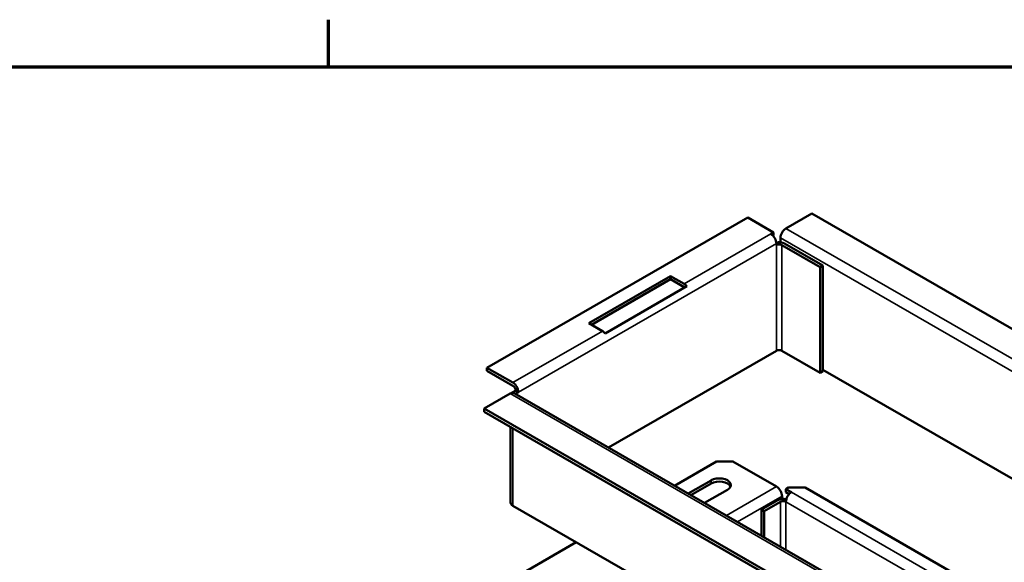
# Model space of a CAD drawing. Units: millimetres. Extents: x 38 to 1638, y 19 to 1276.
# Drawn here: x 1177 to 1432, y 1129 to 1269 of the extents above; entities that cross this region are included whole.
import ezdxf

# ---------------------------------------------------------------- set-up
doc = ezdxf.new("R2010")
doc.units = ezdxf.units.MM
doc.header["$LTSCALE"] = 3
for name, color, linetype, lineweight in [('Border (ANSI)', 7, 'Continuous', 70), ('Visible (ANSI)', 7, 'Continuous', 50), ('Visible Narrow (ANSI)', 7, 'Continuous', 35)]:
    doc.layers.add(name, color=color, linetype=linetype, lineweight=lineweight)

# ---------------------------------------------------------------- blocks, each defined once
blk = doc.blocks.new('Borders Default Border')
at = {"layer": 'Border (ANSI)'}
blk.add_line((419.1, 419.1), (419.1, 423.164), dxfattribs=at)
at = {"layer": 'Border (ANSI)', "flags": 128}
blk.add_lwpolyline([(19.05, 12.7), (19.05, 419.1), (539.75, 419.1), (539.75, 12.7), (19.05, 12.7)], dxfattribs=at)

msp = doc.modelspace()

# ---------------------------------------------------------------- linework, layer by layer
at = {"layer": 'Visible (ANSI)'}
for p, q in [((1375.81, 1215.44), (1382.53, 1219.31)), ((1382.53, 1219.31), (1523.95, 1137.87)), ((1365.91, 1218.29), (1298.38, 1179.4)), ((1372.63, 1214.42), (1365.91, 1218.29)), ((1372.63, 1214.42), (1371.92, 1214.02)), ((1372.63, 1214.42), (1372.63, 1213.61)), ((1372.51, 1213.53), (1372.63, 1213.61)), ((1373.34, 1211.16), (1373.34, 1211.57)), ((1374.4, 1211.88), (1374.4, 1212.99)), ((1385.36, 1205.86), (1375.46, 1211.57)), ((1374.75, 1211.16), (1384.65, 1205.46)), ((1385.36, 1205.86), (1384.65, 1205.46)), ((1384.65, 1205.46), (1384.65, 1178.07)), ((1385.36, 1178.48), (1385.36, 1205.86)), ((1324.72, 1190.91), (1345.94, 1203.12)), ((1345.94, 1202.31), (1325.43, 1190.5)), ((1345.94, 1203.12), (1345.94, 1202.31)), ((1345.94, 1203.12), (1349.47, 1201.09)), ((1349.47, 1200.27), (1345.94, 1202.31)), ((1350.18, 1200.46), (1328.97, 1188.25)), ((1328.26, 1188.87), (1324.72, 1190.91)), ((1373.34, 1183.77), (1329.82, 1158.71)), ((1384.65, 1178.07), (1374.75, 1183.77)), ((1298.38, 1179.4), (1305.1, 1175.54)), ((1298.38, 1179.4), (1298.38, 1178.59)), ((1298.38, 1178.59), (1305.1, 1174.72)), ((1385.36, 1178.48), (1384.65, 1178.07)), ((1491.8, 1117.59), (1385.36, 1178.88)), ((1305.1, 1173.09), (1305.81, 1173.49)), ((1306.51, 1173.09), (1305.81, 1173.49)), ((1297.68, 1168.82), (1304.39, 1172.69)), ((1305.39, 1172.78), (1445.4, 1092.16)), ((1306.51, 1173.09), (1305.81, 1172.68)), ((1437.68, 1088.19), (1297.68, 1168.82)), ((1297.68, 1168.82), (1297.68, 1168)), ((1297.68, 1168), (1437.68, 1087.38)), ((1304.51, 1164.06), (1304.51, 1144.48)), ((1346.96, 1148.85), (1357.84, 1155.12)), ((1357.84, 1155.12), (1362.08, 1155.12)), ((1362.08, 1155.12), (1373.4, 1148.6)), ((1350.49, 1146.81), (1356.43, 1150.23)), ((1356.43, 1149.41), (1351.2, 1146.4)), ((1360.67, 1147.79), (1354.73, 1144.37)), ((1375.81, 1147.96), (1376.52, 1148.36)), ((1377.23, 1147.14), (1375.81, 1147.96)), ((1375.81, 1147.14), (1375.81, 1147.96)), ((1376.52, 1148.36), (1380.76, 1148.36)), ((1380.76, 1148.36), (1463, 1101)), ((1374.81, 1145.42), (1374.81, 1146.15)), ((1375.81, 1147.14), (1376.64, 1146.66)), ((1445.11, 1063.04), (1305.1, 1143.66)), ((1373.69, 1145.1), (1369.45, 1142.66)), ((1369.45, 1142.66), (1369.45, 1135.9)), ((1369.45, 1142.66), (1370.15, 1142.25)), ((1370.15, 1142.25), (1374.4, 1144.69)), ((1370.15, 1135.49), (1370.15, 1142.25)), ((1282.47, 1111.72), (1321.52, 1134.2))]:
    msp.add_line(p, q, dxfattribs=at)
for centre, major_axis, ratio, start_param, end_param in [((1375.81, 1213.81), (1, 1.73), 0.578093, 0.783464, 2.354261), ((1371.92, 1212.38), (-1, 1.73), 0.578093, 3.928925, 5.499721), ((1374.04, 1210.75), (2, 0), 0.575862, 0.785398, 1.940945), ((1374.04, 1210.75), (1, 0), 0.575862, 0.785398, 2.356194), ((1349.47, 1199.45), (1, -1.73), 0.578093, 1.834529, 2.358128), ((1349.47, 1199.45), (-0.499, 0.867), 0.578093, 5.260848, 5.499721), ((1328.26, 1187.24), (-1, 1.73), 0.578093, 4.976122, 5.499721), ((1374.04, 1183.36), (1, 0), 0.575862, 0.785398, 2.356194), ((1305.1, 1173.9), (-1, 1.73), 0.578093, 3.928925, 5.499721), ((1305.1, 1173.9), (-0.499, 0.867), 0.578093, 3.928925, 5.499721), ((1304.39, 1171.05), (1, 1.73), 0.578093, 0, 0.783464), ((1306.51, 1172.27), (2, 0), 0.575862, 2.356194, 2.619789), ((1306.51, 1172.27), (-1, 0), 0.575862, 5.497787, 5.664648), ((1358.55, 1149.01), (3, 0), 0.575862, 5.497787, 8.63938), ((1358.55, 1148.19), (3, 0), 0.575862, 0.238881, 2.356194), ((1373.4, 1146.97), (-1, 1.73), 0.578093, 3.928925, 5.499721), ((1375.1, 1144.28), (-2, 0), 0.575862, 4.299155, 5.497787), ((1377.23, 1145.51), (-1, -1.73), 0.578093, 3.925057, 5.495853), ((1306.51, 1144.48), (-2, 0), 0.575862, 0, 0.785398), ((1375.1, 1144.28), (-1, 0), 0.575862, 3.926991, 5.497787)]:
    msp.add_ellipse(centre, major_axis=major_axis, ratio=ratio, start_param=start_param, end_param=end_param, dxfattribs=at)
at = {"layer": 'Visible Narrow (ANSI)'}
for p, q in [((1517.23, 1134), (1375.81, 1215.44)), ((1373.34, 1211.57), (1306.51, 1173.09)), ((1371.92, 1214.02), (1349.47, 1201.09)), ((1515.82, 1131.55), (1374.4, 1212.99)), ((1373.34, 1183.77), (1373.34, 1211.16)), ((1374.75, 1183.77), (1374.75, 1211.16)), ((1328.26, 1188.87), (1305.1, 1175.54)), ((1304.39, 1172.69), (1444.4, 1092.06)), ((1305.81, 1172.54), (1305.81, 1172.68)), ((1305.1, 1163.72), (1305.1, 1143.66)), ((1356.43, 1150.23), (1356.43, 1149.41)), ((1373.4, 1148.6), (1360.39, 1141.11)), ((1374.81, 1146.15), (1363.23, 1139.48)), ((1460.17, 1099.37), (1377.23, 1147.14)), ((1374.4, 1144.69), (1374.4, 1133.05)), ((1375.81, 1144.69), (1375.81, 1132.23)), ((1457.34, 1097.74), (1375.81, 1144.69))]:
    msp.add_line(p, q, dxfattribs=at)

# ---------------------------------------------------------------- block references
at = {"xscale": 3, "yscale": 3, "zscale": 3}
msp.add_blockref('Borders Default Border', (0, 0), dxfattribs=at)

doc.saveas('drawing.dxf')
